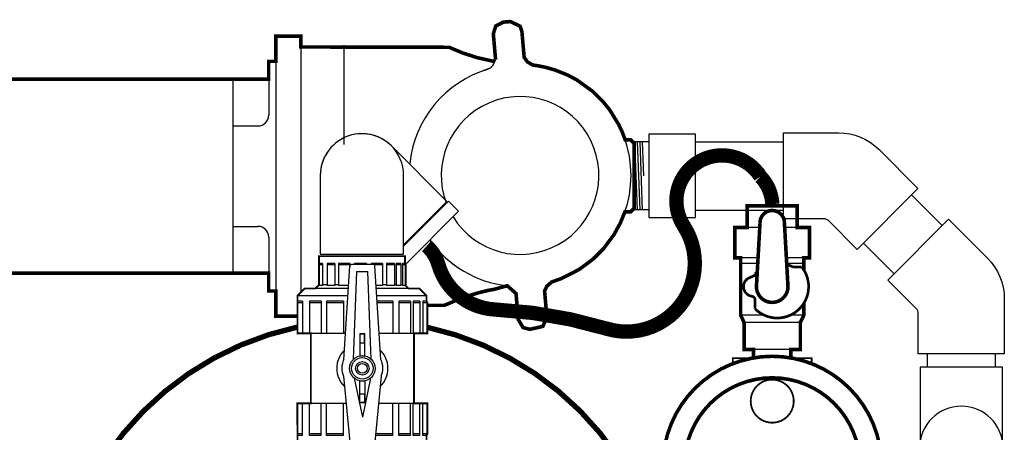
# Model space of a CAD drawing. Units: inches. Extents: x 579 to 999, y -391 to -112.
# Drawn here: x 680 to 714, y -359 to -345 of the extents above; entities that cross this region are included whole.
import ezdxf

# ---------------------------------------------------------------- set-up
doc = ezdxf.new("R2010")
doc.units = ezdxf.units.IN
doc.header["$LTSCALE"] = 0.5
doc.header["$MEASUREMENT"] = 0
for name, color, linetype in [('BROMINE', 7, 'Continuous'), ('FILTER', 6, 'Continuous'), ('Filter Pump', 7, 'Continuous'), ('Vault Filter Return', 190, 'Continuous'), ('Vault filter Suction', 210, 'Continuous'), ('Vault Skimmer Suction', 200, 'Continuous')]:
    doc.layers.add(name, color=color, linetype=linetype)

# ---------------------------------------------------------------- blocks, each defined once
blk = doc.blocks.new('2in ball')
at = {"linetype": 'Continuous'}
for p, q in [((-2.531, 0.441), (-2.531, 2.263)), ((-2.344, 2.091), (-2.344, 2.263)), ((-2.344, 2.091), (-1.219, 2.091)), ((-2.281, 2.091), (-2.281, 2.268)), ((-1.219, 0.569), (-1.219, 2.268)), ((1.219, 0.588), (1.219, 2.263)), ((2.344, 2.091), (1.219, 2.091)), ((2.281, 2.091), (2.281, 2.268)), ((2.344, 2.091), (2.344, 2.263)), ((2.531, 0.503), (2.531, 2.263)), ((-2.781, -1.987), (-2.781, 2.013)), ((-2.344, 1.438), (-2.344, 1.847)), ((-2.344, 1.847), (-1.219, 1.847)), ((-2.281, 1.438), (-2.281, 1.847)), ((2.344, 1.847), (1.219, 1.847)), ((2.281, 1.438), (2.281, 1.847)), ((2.344, 1.438), (2.344, 1.847)), ((2.781, 0.487), (2.781, 2.013)), ((-3.651, 1.393), (-3.651, 1.507)), ((-3.651, 1.393), (-2.883, 1.393)), ((-3.61, 1.393), (-3.61, 1.511)), ((-2.906, 1.23), (-2.906, 1.393)), ((-2.883, 1.393), (-2.883, 1.511)), ((-2.344, 1.438), (-1.219, 1.438)), ((2.344, 1.438), (1.219, 1.438)), ((2.883, 1.393), (2.883, 1.511)), ((3.651, 1.393), (2.883, 1.393)), ((2.906, 1.23), (2.906, 1.393)), ((3.61, 1.393), (3.61, 1.511)), ((3.651, 1.393), (3.651, 1.507)), ((-3.651, 1.23), (-2.883, 1.23)), ((-3.651, 0.958), (-3.651, 1.23)), ((-3.61, 0.958), (-3.61, 1.23)), ((-2.883, 0.958), (-2.883, 1.23)), ((-2.344, 0.653), (-2.344, 1.251)), ((-2.344, 1.251), (-1.219, 1.251)), ((-2.281, 0.653), (-2.281, 1.251)), ((2.344, 1.251), (1.219, 1.251)), ((2.281, 0.653), (2.281, 1.251)), ((2.344, 0.653), (2.344, 1.251)), ((3.651, 1.23), (2.883, 1.23)), ((2.883, 0.958), (2.883, 1.23)), ((3.61, 0.958), (3.61, 1.23)), ((3.651, 0.958), (3.651, 1.23)), ((-3.651, 0.958), (-2.883, 0.958)), ((-3.651, 0.435), (-3.651, 0.834)), ((-3.651, 0.834), (-2.883, 0.834)), ((-3.61, 0.435), (-3.61, 0.834)), ((-2.906, 0.834), (-2.906, 0.958)), ((-2.883, 0.435), (-2.883, 0.834)), ((3.651, 0.958), (2.883, 0.958)), ((2.883, 0.481), (2.883, 0.834)), ((3.651, 0.834), (2.883, 0.834)), ((2.906, 0.834), (2.906, 0.958)), ((3.61, 0.435), (3.61, 0.834)), ((3.651, 0.435), (3.651, 0.834)), ((-3.651, 0.435), (-2.883, 0.435)), ((-2.906, 0.269), (-2.906, 0.435)), ((-2.631, -0.375), (-2.631, 0.375)), ((-0.278, 0.66), (-2.569, 0.438)), ((-2.344, 0.653), (-1.219, 0.653)), ((0.308, 0.646), (3.556, 0.438)), ((2.344, 0.653), (1.219, 0.653)), ((3.651, 0.438), (3.542, 0.438)), ((3.619, -0.375), (3.619, 0.375)), ((-3.651, -0.147), (-3.651, 0.269)), ((-3.651, 0.269), (-2.883, 0.269)), ((-3.61, -0.147), (-3.61, 0.269)), ((-2.883, 0.04), (-2.883, 0.269)), ((-2.883, -0.147), (-2.883, 0.04)), ((-0.343, 0.282), (-1.701, 0)), ((-0.343, -0.282), (-1.701, 0)), ((0.323, 0.305), (3.369, 0.188)), ((3.369, 0.188), (3.369, -0.188)), ((3.651, 0.269), (3.619, 0.269)), ((3.651, -0.147), (3.651, 0.269)), ((-3.651, -0.147), (-2.883, -0.147)), ((-3.651, -0.308), (-2.883, -0.308)), ((-3.651, -0.706), (-3.651, -0.308)), ((-3.61, -0.706), (-3.61, -0.308)), ((-2.906, -0.308), (-2.906, -0.147)), ((-2.883, -0.706), (-2.883, -0.308)), ((0.323, -0.305), (3.369, -0.188)), ((3.651, -0.147), (3.619, -0.147)), ((3.651, -0.308), (3.619, -0.308)), ((3.651, -0.706), (3.651, -0.308)), ((-0.278, -0.66), (-2.569, -0.438)), ((-2.531, -2.237), (-2.531, -0.441)), ((-2.344, -1.06), (-2.344, -0.462)), ((-2.281, -1.06), (-2.281, -0.462)), ((-1.219, -2.268), (-1.219, -0.569)), ((0.308, -0.646), (3.556, -0.438)), ((1.219, -2.237), (1.219, -0.588)), ((2.281, -1.06), (2.281, -0.519)), ((2.344, -1.06), (2.344, -0.515)), ((2.531, -2.237), (2.531, -0.503)), ((2.781, -1.987), (2.781, -0.487)), ((2.883, -0.706), (2.883, -0.481)), ((3.61, -0.701), (3.61, -0.408)), ((-3.651, -0.706), (-2.883, -0.706)), ((-3.651, -0.848), (-2.883, -0.848)), ((-3.651, -1.12), (-3.651, -0.848)), ((-3.61, -1.12), (-3.61, -0.848)), ((-2.906, -0.848), (-2.906, -0.706)), ((-2.883, -1.12), (-2.883, -0.848)), ((3.651, -0.706), (2.883, -0.706)), ((3.651, -0.848), (2.883, -0.848)), ((2.883, -1.12), (2.883, -0.848)), ((2.906, -0.848), (2.906, -0.706)), ((3.61, -1.12), (3.61, -0.848)), ((3.651, -1.12), (3.651, -0.848)), ((-3.651, -1.12), (-2.883, -1.12)), ((-3.651, -1.178), (-2.883, -1.178)), ((-3.651, -1.338), (-3.651, -1.178)), ((-3.651, -1.338), (-2.883, -1.338)), ((-3.61, -1.338), (-3.61, -1.178)), ((-2.906, -1.178), (-2.906, -1.12)), ((-2.906, -1.405), (-2.906, -1.338)), ((-2.883, -1.338), (-2.883, -1.178)), ((-2.344, -1.06), (-1.219, -1.06)), ((-2.344, -1.273), (-1.219, -1.273)), ((-2.344, -1.682), (-2.344, -1.273)), ((-2.281, -1.682), (-2.281, -1.273)), ((2.344, -1.06), (1.219, -1.06)), ((2.344, -1.273), (1.219, -1.273)), ((2.281, -1.682), (2.281, -1.273)), ((2.344, -1.682), (2.344, -1.273)), ((3.651, -1.12), (2.883, -1.12)), ((3.651, -1.178), (2.883, -1.178)), ((2.883, -1.338), (2.883, -1.178)), ((3.651, -1.338), (2.883, -1.338)), ((2.906, -1.178), (2.906, -1.12)), ((2.906, -1.405), (2.906, -1.338)), ((3.61, -1.338), (3.61, -1.178)), ((3.651, -1.338), (3.651, -1.178)), ((-3.651, -1.405), (-2.883, -1.405)), ((-3.651, -1.49), (-3.651, -1.405)), ((-3.61, -1.511), (-3.61, -1.405)), ((-2.883, -1.511), (-2.883, -1.405)), ((-2.344, -1.682), (-1.219, -1.682)), ((2.344, -1.682), (1.219, -1.682)), ((3.651, -1.405), (2.883, -1.405)), ((2.883, -1.511), (2.883, -1.405)), ((3.61, -1.511), (3.61, -1.405)), ((3.651, -1.49), (3.651, -1.405)), ((-2.344, -2.009), (-2.344, -1.769)), ((-2.344, -1.769), (-1.219, -1.769)), ((-2.344, -2.009), (-1.219, -2.009)), ((-2.281, -2.009), (-2.281, -1.769)), ((2.344, -1.769), (1.219, -1.769)), ((2.344, -2.009), (1.219, -2.009)), ((2.281, -2.009), (2.281, -1.769)), ((2.344, -2.009), (2.344, -1.769)), ((-2.344, -2.237), (-2.344, -2.109)), ((-2.344, -2.109), (-1.219, -2.109)), ((-2.281, -2.268), (-2.281, -2.109)), ((2.344, -2.109), (1.219, -2.109)), ((2.281, -2.268), (2.281, -2.109)), ((2.344, -2.237), (2.344, -2.109))]:
    blk.add_line(p, q, dxfattribs=at)
at = {"linetype": 'Continuous', "flags": 128}
blk.add_lwpolyline([(2.781, 1.645, 0.0625, 0.0625, 0), (2.781, 2.013, 0.0625, 0.0625, 0), (2.531, 2.263, 0.0625, 0.0625, 0), (1.219, 2.263, 0.0625, 0.0625, 0), (1.219, 2.091, 0.0625, 0.0625, 0), (1.219, 1.8, 0.0625, 0.0625, 0), (-1.219, 1.8, 0.0625, 0.0625, 0), (-1.219, 2.268, 0.0625, 0.0625, 0), (-2.531, 2.263, 0.0625, 0.0625, 0), (-2.781, 2.013, 0.0625, 0.0625, 0), (-2.781, 1.645, 0.0625, 0.0625, 0), (-2.906, 1.52, 0.0625, 0.0625, 0), (-3.648, 1.52, 0.0625, 0.0625, 0), (-3.906, 1.513, 0.0625, 0.0625, 0), (-3.906, -1.487, 0.0625, 0.0625, 0), (-3.651, -1.49, 0.0625, 0.0625, 0), (-3.61, -1.511, 0.0625, 0.0625, 0), (-2.883, -1.511, 0.0625, 0.0625, 0), (-2.781, -1.612, 0.0625, 0.0625, 0), (-2.781, -1.987, 0.0625, 0.0625, 0), (-2.531, -2.237, 0.0625, 0.0625, 0), (-2.344, -2.237, 0.0625, 0.0625, 0), (-2.281, -2.268, 0.0625, 0.0625, 0), (-1.219, -2.268, 0.0625, 0.0625, 0), (-1.219, -1.8, 0.0625, 0.0625, 0), (1.219, -1.8, 0.0625, 0.0625, 0), (1.219, -2.268, 0.0625, 0.0625, 0), (2.281, -2.268, 0.0625, 0.0625, 0), (2.344, -2.237, 0.0625, 0.0625, 0), (2.531, -2.237, 0.0625, 0.0625, 0), (2.781, -1.987, 0.0625, 0.0625, 0), (2.781, -1.612, 0.0625, 0.0625, 0), (2.883, -1.511, 0.0625, 0.0625, 0), (3.61, -1.511, 0.0625, 0.0625, 0), (3.651, -1.487, 0.0625, 0.0625, 0), (3.906, -1.487, 0.0625, 0.0625, 0), (3.906, 1.513, 0.0625, 0.0625, 0), (2.906, 1.511, 0.0625, 0.0625, 0), (2.781, 1.645, 0.0625, 0.0625, 0), (2.781, 2.013, 0.0625, 0.0625, 0), (2.531, 2.263, 0, 0, 0)], format="xyseb", dxfattribs=at)
at = {"linetype": 'Continuous'}
for points in [[(-1.197, 0.087), (-0.44, 0.087), (-0.44, -0.083), (-1.197, -0.083)], [(-1.193, 0.084), (-0.889, 0.084), (-0.889, -0.079), (-1.193, -0.079)], [(1.197, 0.087), (0.44, 0.087), (0.44, -0.083), (1.197, -0.083)], [(1.193, 0.084), (0.889, 0.084), (0.889, -0.079), (1.193, -0.079)]]:
    blk.add_lwpolyline(points, close=True, dxfattribs=at)
for radius in [0.444, 0.375, 0.234, 0.171]:
    blk.add_circle((0, 0), radius, dxfattribs=at)
for centre, radius, start, end in [((0, 0), 0.892, 44.455, 135.545), ((0, 0), 0.716, 64.4799, 112.8288), ((-2.569, 0.375), 0.0625, 90, 180), ((3.556, 0.375), 0.0625, 0, 90), ((-2.569, -0.375), 0.0625, 180, 270), ((0, 0), 0.892, 224.455, 315.545), ((0, 0), 0.716, 247.1712, 295.5201), ((3.556, -0.375), 0.0625, 270, 0)]:
    blk.add_arc(centre, radius, start, end, dxfattribs=at)

msp = doc.modelspace()

# ---------------------------------------------------------------- linework, layer by layer
at = {"layer": 'BROMINE'}
for p, q in [((694.64055, -351.42607), (693.0751, -352.99153)), ((694.41958, -351.64705), (694.39814, -351.62561)), ((694.99411, -351.77963), (694.64055, -351.42607)), ((694.99411, -351.77963), (693.14142, -353.63231)), ((705.49716, -352.34159), (705.06117, -352.34159)), ((706.79755, -352.34159), (706.3657, -352.34159)), ((705.43761, -353.40159), (704.82969, -353.40159)), ((705.42637, -353.60159), (704.83143, -353.60159)), ((707.03131, -353.40159), (706.42525, -353.40159)), ((707.03143, -353.60159), (706.43649, -353.60159)), ((705.66303, -355.40159), (704.83143, -355.40159)), ((707.03143, -355.40159), (706.5514, -355.40159)), ((706.91143, -355.65159), (704.95143, -355.65159)), ((706.58279, -356.59159), (705.28332, -356.59159))]:
    msp.add_line(p, q, dxfattribs=at)
msp.add_lwpolyline([(693.0751, -352.94865), (694.58588, -351.43787), (692.64683, -349.49883, 0.66817864), (690.1691, -350.53275)], format="xyb", dxfattribs=at)
at = {"layer": 'BROMINE', "const_width": 0.5}
msp.add_lwpolyline([(705.93598, -351.52505), (705.93598, -351.52505, 0.17807997), (705.52558, -350.57257, 1.00716779), (702.84677, -352.28976, -0.69861513), (700.16795, -355.86969, 0.0607182), (696.2662, -355.20027, -0.32160169), (694.28622, -353.6286, 0.14339714), (693.88062, -352.9851, -2.64252174)], format="xyb", dxfattribs=at)
at = {"layer": 'BROMINE', "flags": 128}
for points, const_width in [([(705.28143, -356.89159), (705.28143, -356.59159), (704.95143, -356.59159), (704.95143, -355.65159), (704.83143, -355.40159), (704.83143, -353.40159), (704.63143, -353.40159), (704.63143, -352.34159), (705.06143, -352.34159), (705.06143, -351.59159), (706.80143, -351.59159), (706.80143, -352.34159), (707.23143, -352.34159), (707.23143, -353.40159), (707.03143, -353.40159), (707.03143, -353.81581)], 0.125), ([(707.03143, -354.98736), (707.03143, -355.40159), (706.91143, -355.65159), (706.91143, -356.59159), (706.58143, -356.59159), (706.58143, -356.89159)], 0.125), ([(705.24393, -356.89159), (704.55643, -356.89159), (704.55643, -357.08567)], 0.0625), ([(706.61893, -356.89159), (707.30643, -356.89159), (707.30643, -357.08567)], 0.0625)]:
    msp.add_lwpolyline(points, dxfattribs=dict(at, const_width=const_width))
for points, const_width in [([(706.48143, -354.40159), (706.35643, -352.17659, 1), (705.50643, -352.17659), (705.38143, -354.40159, 1)], 0.125), ([(705.93143, -356.82909, -1), (705.93143, -364.45409, -1)], 0.125), ([(705.93143, -357.57909, -1), (705.93143, -363.70409, -1)], 0.125), ([(705.93143, -357.64159, -1), (705.93143, -359.14159, -1)], 0.0625)]:
    msp.add_lwpolyline(points, format="xyb", close=True, dxfattribs=dict(at, const_width=const_width))
at = {"layer": 'BROMINE', "const_width": 0.09375, "flags": 128}
msp.add_lwpolyline([(706.43847, -353.63684, -0.05352385), (706.67143, -353.72159), (706.96448, -353.72159, -0.94544739), (705.33143, -355.17324), (705.33143, -354.86184, 0.38700255), (705.21814, -354.73738, -0.69336693), (705.09107, -354.11337), (705.29384, -354.02526, 0.2986513), (705.33143, -353.96794), (705.33143, -353.95093, -0.02335346), (705.41089, -353.87718, -0.02335346)], format="xyb", dxfattribs=at)
at = {"layer": 'FILTER', "const_width": 0.1875}
for points in [[(689.3721, -355.81108, 0.29780227), (681.08731, -364.16062, 0.29780227)], [(702.12927, -364.07399, 0.2945254), (693.90275, -355.81972)]]:
    msp.add_lwpolyline(points, format="xyb", dxfattribs=at)
at = {"layer": 'Filter Pump'}
for p, q in [((688.61795, -345.67963), (688.61795, -355.42963)), ((689.49295, -345.67963), (689.49295, -354.59712)), ((690.98698, -345.99119), (690.98698, -349.45232)), ((688.36795, -346.55463), (688.36795, -348.42963)), ((687.11795, -347.17963), (687.11795, -353.92963)), ((687.11795, -348.80463), (687.99295, -348.80463)), ((687.11795, -352.30463), (687.99295, -352.30463)), ((688.36795, -352.67963), (688.36795, -354.55463))]:
    msp.add_line(p, q, dxfattribs=at)
at = {"layer": 'Filter Pump', "const_width": 0.125, "flags": 128}
for points in [[(693.90275, -355.05463), (694.49637, -355.05463), (694.84273, -354.90877), (695.33741, -354.72145), (695.68702, -354.61638), (695.98977, -354.54262), (696.25069, -354.49144), (696.69028, -354.37323), (696.99542, -354.64316), (697.02919, -355.02908), (697.07465, -355.54873), (697.24106, -355.82863), (697.48091, -355.88962), (697.93236, -355.78642), (698.07084, -355.46157), (698.0503, -355.2267), (697.99162, -354.556), (698.06795, -354.39089), (698.24526, -354.23719), (698.57504, -354.12221), (699.1994, -353.80405), (699.67693, -353.44934), (700.05593, -353.07056), (700.40458, -352.60327), (700.63415, -352.18716), (700.79351, -351.79763), (700.99295, -351.79763), (701.11795, -351.67263), (701.11795, -349.41169), (700.99295, -349.28669), (700.80231, -349.28669), (700.69125, -348.99769), (700.57595, -348.75391), (700.26492, -348.25022), (700.03465, -347.96385), (699.65301, -347.58868), (699.11184, -347.20107), (698.801, -347.03532), (698.36161, -346.85823), (697.99418, -346.75553), (697.7448, -346.70745), (697.58456, -346.68541), (697.39407, -346.57519), (697.39407, -346.57519), (697.27942, -346.41549), (697.20019, -345.50992), (697.13433, -345.32827), (696.79393, -345.16903), (696.54488, -345.19082), (696.28873, -345.32523), (696.20399, -345.59708), (696.245, -346.06579), (696.28322, -346.50264)], [(696.2625, -346.56606), (695.6373, -346.42545), (695.13816, -346.26417), (694.66208, -346.06624), (689.49295, -346.05463), (689.49295, -345.67963), (688.61795, -345.67963), (688.61795, -346.55463), (688.36795, -346.55463), (688.36795, -347.17963), (687.11795, -347.17963), (675.61795, -347.17963)], [(675.61795, -353.92963), (688.36795, -353.92963), (688.36795, -354.55463), (688.61795, -354.55463), (688.61795, -355.42963), (689.3721, -355.42963)]]:
    msp.add_lwpolyline(points, dxfattribs=at)
at = {"layer": 'Filter Pump'}
for centre, radius, start, end in [((695.80287, -346.38078), 0.49557, 278.440189, 345.765204), ((697.13742, -350.52932), 3.86983, 106.635098, 174.215364), ((697.13742, -350.52932), 3.86983, 286.635098, 83.364902), ((697.13742, -350.52932), 2.75, 211.725343, 200.704835), ((687.99295, -348.42963), 0.375, 270, 0), ((687.99295, -352.67963), 0.375, 0, 90), ((697.13742, -350.52932), 3.86983, 207.529647, 207.999631), ((697.13742, -350.52932), 3.86983, 215.608868, 263.364902)]:
    msp.add_arc(centre, radius, start, end, dxfattribs=at)
at = {"layer": 'Vault Filter Return'}
msp.add_lwpolyline([(690.1691, -350.52514), (690.1691, -353.26736), (693.0751, -353.26736), (693.0751, -350.52514, 0.99738533)], format="xyb", close=True, dxfattribs=at)
at = {"layer": 'Vault filter Suction'}
for p, q in [((701.62602, -349.35516), (701.09903, -349.35516)), ((701.12769, -349.35516), (701.22042, -351.72916)), ((701.21802, -349.35516), (701.31074, -351.72916)), ((701.30834, -349.35516), (701.40106, -351.72916)), ((701.39866, -349.35516), (701.44502, -350.54216)), ((703.25102, -349.36389), (706.32664, -349.36389)), ((711.86355, -352.27356), (710.79433, -351.20435)), ((701.62602, -351.72916), (701.09705, -351.72916)), ((703.25102, -351.73889), (706.32745, -351.73889)), ((710.18417, -353.95294), (709.11495, -352.88373)), ((711.34393, -357.20854), (711.34393, -356.74035)), ((713.71893, -357.20854), (713.71893, -356.74035))]:
    msp.add_line(p, q, dxfattribs=at)
msp.add_lwpolyline([(701.62602, -349.08903), (701.62602, -351.99528), (703.25102, -351.99528), (703.25102, -349.08903)], close=True, dxfattribs=at)
for points in [[(707.72733, -352.04168), (706.32755, -352.04216), (706.32653, -349.04216), (708.24433, -349.04151, -0.19900027), (709.65922, -349.6273), (711.0153, -350.98338), (708.89398, -353.1047), (707.90419, -352.11491, 0.19900027)], [(710.95368, -355.16373), (709.96355, -354.17427), (712.08416, -352.05223), (713.4407, -353.40786, -0.19900027), (714.02697, -354.82255), (714.02697, -356.74035), (711.02697, -356.74035), (711.02697, -355.34057, 0.19900027)]]:
    msp.add_lwpolyline(points, format="xyb", close=True, dxfattribs=at)
at = {"layer": 'Vault Skimmer Suction'}
msp.add_lwpolyline([(711.08997, -357.20854), (711.08997, -362.83254), (713.96397, -362.83254), (713.96397, -357.20854)], close=True, dxfattribs=at)
msp.add_lwpolyline([(711.07397, -360.01674), (711.07397, -362.75896), (713.97997, -362.75896), (713.97997, -360.01674, 0.99738533)], format="xyb", close=True, dxfattribs=at)

# ---------------------------------------------------------------- block references
at = {"layer": 'Vault Filter Return', "rotation": 89.99999999999999}
msp.add_blockref('2in ball', (691.63484, -357.24922), dxfattribs=at)

doc.saveas('drawing.dxf')
